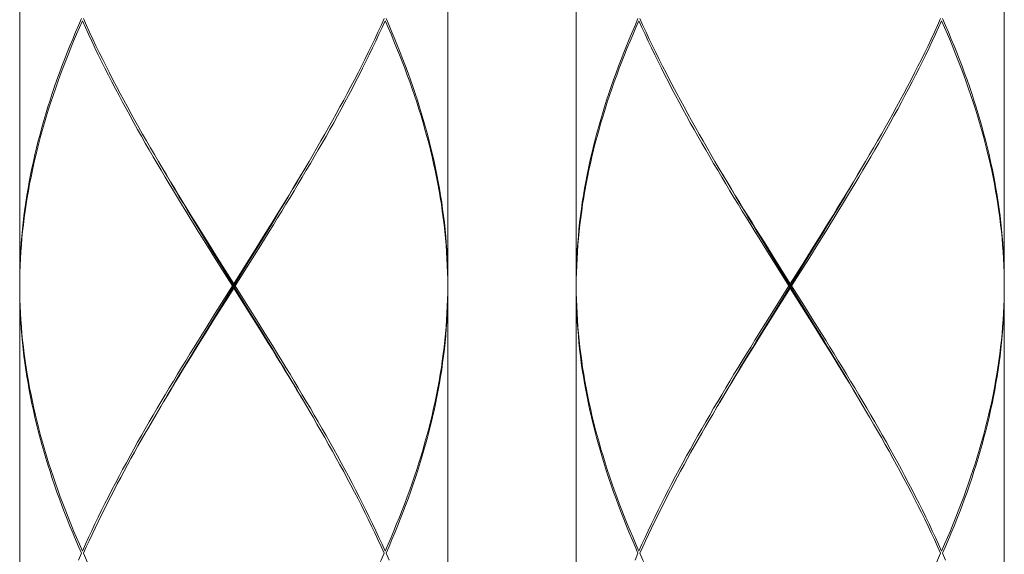
# Model space of a CAD drawing. Extents: x -225 to 963, y -547 to 293.
# Drawn here: x 246 to 269, y -228 to -216 of the extents above; entities that cross this region are included whole.
import ezdxf

# ---------------------------------------------------------------- set-up
doc = ezdxf.new("R2010")
doc.units = 0
doc.header["$MEASUREMENT"] = 0
doc.layers.add('細線', color=7, linetype='Continuous', lineweight=9)

msp = doc.modelspace()

# ---------------------------------------------------------------- linework, layer by layer
at = {"layer": '細線', "linetype": 'Continuous'}
for p, q in [((246.125, -209.54), (246.125, -221.94)), ((256.124, -209.54), (256.124, -221.94)), ((259.124, -209.54), (259.124, -221.94)), ((269.124, -209.54), (269.124, -221.94)), ((249.42, -219.171), (249.554, -219.395)), ((262.42, -219.171), (262.553, -219.395)), ((252.019, -220.508), (251.822, -220.827)), ((265.019, -220.508), (264.821, -220.827)), ((251.717, -221.028), (251.913, -220.708)), ((251.754, -221.036), (251.951, -220.718)), ((264.717, -221.028), (264.913, -220.708)), ((264.754, -221.036), (264.952, -220.718)), ((250.794, -221.513), (250.397, -220.876)), ((250.527, -220.985), (250.725, -221.303)), ((251.822, -220.827), (251.623, -221.145)), ((263.527, -220.985), (263.725, -221.303)), ((264.821, -220.827), (264.623, -221.145)), ((250.828, -221.509), (250.631, -221.189)), ((251.623, -221.145), (251.424, -221.463)), ((251.52, -221.348), (251.717, -221.028)), ((251.555, -221.354), (251.754, -221.036)), ((263.793, -221.513), (263.595, -221.194)), ((263.828, -221.509), (263.631, -221.189)), ((264.623, -221.145), (264.424, -221.463)), ((264.52, -221.348), (264.717, -221.028)), ((264.555, -221.354), (264.754, -221.036)), ((250.725, -221.303), (251.125, -221.94)), ((251.424, -221.463), (251.125, -221.94)), ((251.156, -221.989), (251.555, -221.354)), ((263.725, -221.303), (264.124, -221.94)), ((264.026, -222.149), (264.52, -221.348)), ((264.424, -221.463), (264.124, -221.94)), ((264.156, -221.989), (264.555, -221.354)), ((251.093, -221.989), (250.794, -221.513)), ((251.52, -222.631), (250.828, -221.509)), ((264.094, -221.989), (263.793, -221.513)), ((264.52, -222.631), (263.828, -221.509)), ((251.125, -222.039), (251.125, -221.94)), ((264.124, -222.039), (264.124, -221.94)), ((246.125, -222.039), (246.125, -234.44)), ((251.093, -221.989), (250.694, -222.626)), ((250.939, -222.335), (251.125, -222.039)), ((251.093, -221.989), (251.156, -221.989)), ((251.524, -222.675), (251.125, -222.039)), ((251.156, -221.989), (251.456, -222.466)), ((256.124, -222.039), (256.124, -234.44)), ((259.124, -222.039), (259.124, -234.44)), ((264.094, -221.989), (263.694, -222.626)), ((263.729, -222.631), (264.026, -222.149)), ((263.939, -222.335), (264.124, -222.039)), ((264.094, -221.989), (264.156, -221.989)), ((264.523, -222.675), (264.124, -222.039)), ((264.156, -221.989), (264.455, -222.466)), ((269.124, -222.039), (269.124, -234.44)), ((250.662, -222.777), (250.939, -222.335)), ((263.661, -222.777), (263.939, -222.335)), ((250.694, -222.626), (250.496, -222.944)), ((250.532, -222.951), (250.73, -222.631)), ((251.456, -222.466), (251.655, -222.784)), ((251.717, -222.951), (251.52, -222.631)), ((263.336, -223.271), (263.729, -222.631)), ((263.694, -222.626), (263.495, -222.944)), ((264.455, -222.466), (264.654, -222.784)), ((264.717, -222.951), (264.52, -222.631)), ((250.477, -223.073), (250.662, -222.777)), ((251.723, -222.993), (251.524, -222.675)), ((263.478, -223.073), (263.661, -222.777)), ((264.723, -222.993), (264.523, -222.675)), ((250.294, -223.368), (250.477, -223.073)), ((250.496, -222.944), (250.298, -223.261)), ((250.337, -223.271), (250.532, -222.951)), ((263.294, -223.368), (263.478, -223.073)), ((263.495, -222.944), (263.298, -223.261)), ((250.112, -223.664), (250.294, -223.368)), ((263.112, -223.664), (263.294, -223.368)), ((252.83, -224.808), (252.696, -224.583)), ((265.83, -224.808), (265.695, -224.583)), ((249.312, -224.992), (249.42, -224.808)), ((262.312, -224.992), (262.42, -224.808))]:
    msp.add_line(p, q, dxfattribs=at)
for points in [[(247.566, -215.739), (247.497, -215.899), (247.429, -216.057), (247.363, -216.217), (247.297, -216.376), (247.234, -216.534), (247.172, -216.694), (247.112, -216.852), (247.053, -217.011), (246.996, -217.171), (246.941, -217.329), (246.886, -217.489), (246.835, -217.647), (246.784, -217.806), (246.735, -217.966), (246.688, -218.124), (246.643, -218.284), (246.6, -218.442), (246.558, -218.6), (246.519, -218.76), (246.48, -218.919), (246.445, -219.079), (246.411, -219.237), (246.378, -219.395), (246.348, -219.555), (246.319, -219.714), (246.292, -219.874), (246.268, -220.032), (246.246, -220.19), (246.224, -220.35), (246.206, -220.508), (246.189, -220.668), (246.174, -220.827), (246.16, -220.985), (246.149, -221.145), (246.141, -221.303), (246.133, -221.463), (246.129, -221.622), (246.126, -221.78), (246.125, -221.94)], [(246.125, -221.989), (246.126, -221.831), (246.13, -221.673), (246.136, -221.513), (246.143, -221.354), (246.153, -221.194), (246.165, -221.036), (246.178, -220.876), (246.194, -220.718), (246.211, -220.558), (246.231, -220.4), (246.252, -220.241), (246.275, -220.081), (246.3, -219.923), (246.328, -219.765), (246.357, -219.605), (246.389, -219.446), (246.421, -219.286), (246.456, -219.128), (246.492, -218.97), (246.531, -218.81), (246.572, -218.651), (246.613, -218.493), (246.657, -218.333), (246.703, -218.175), (246.751, -218.015), (246.8, -217.857), (246.851, -217.697), (246.903, -217.538), (246.958, -217.38), (247.014, -217.22), (247.071, -217.062), (247.131, -216.902), (247.192, -216.743), (247.254, -216.583), (247.318, -216.425), (247.383, -216.267), (247.451, -216.107), (247.52, -215.949), (247.589, -215.79)], [(250.397, -220.876), (250.297, -220.718), (250.2, -220.558), (250.102, -220.4), (250.004, -220.241), (249.907, -220.081), (249.81, -219.923), (249.714, -219.763), (249.618, -219.605), (249.524, -219.445), (249.429, -219.286), (249.336, -219.128), (249.243, -218.968), (249.151, -218.81), (249.059, -218.651), (248.969, -218.491), (248.879, -218.333), (248.79, -218.175), (248.703, -218.015), (248.616, -217.857), (248.53, -217.697), (248.445, -217.538), (248.361, -217.38), (248.279, -217.22), (248.197, -217.062), (248.116, -216.902), (248.037, -216.743), (247.96, -216.583), (247.883, -216.425), (247.807, -216.267), (247.733, -216.107), (247.661, -215.949), (247.589, -215.79)], [(247.612, -215.739), (247.683, -215.899), (247.756, -216.057), (247.831, -216.217), (247.907, -216.376), (247.983, -216.534), (248.063, -216.694), (248.142, -216.852), (248.223, -217.011), (248.304, -217.171), (248.387, -217.329), (248.471, -217.487), (248.556, -217.647), (248.643, -217.806), (248.73, -217.966), (248.818, -218.124), (248.907, -218.282), (248.997, -218.442), (249.088, -218.6), (249.18, -218.76), (249.272, -218.919), (249.366, -219.079), (249.42, -219.171)], [(251.951, -220.718), (252.05, -220.558), (252.148, -220.4), (252.245, -220.241), (252.342, -220.081), (252.439, -219.923), (252.535, -219.765), (252.63, -219.605), (252.725, -219.446), (252.82, -219.286), (252.914, -219.128), (253.006, -218.97), (253.099, -218.81), (253.19, -218.651), (253.281, -218.493), (253.371, -218.333), (253.459, -218.175), (253.547, -218.015), (253.633, -217.857), (253.719, -217.697), (253.805, -217.538), (253.889, -217.38), (253.971, -217.22), (254.052, -217.062), (254.133, -216.902), (254.212, -216.743), (254.29, -216.583), (254.366, -216.425), (254.442, -216.267), (254.516, -216.107), (254.588, -215.949), (254.66, -215.79)], [(254.638, -215.739), (254.566, -215.899), (254.493, -216.057), (254.419, -216.217), (254.343, -216.376), (254.266, -216.534), (254.188, -216.694), (254.108, -216.852), (254.028, -217.011), (253.945, -217.171), (253.862, -217.329), (253.778, -217.489), (253.693, -217.647), (253.606, -217.806), (253.519, -217.966), (253.431, -218.124), (253.342, -218.284), (253.252, -218.442), (253.161, -218.6), (253.069, -218.76), (252.977, -218.919), (252.884, -219.079)], [(256.124, -221.989), (256.123, -221.831), (256.119, -221.673), (256.113, -221.513), (256.106, -221.354), (256.096, -221.194), (256.085, -221.036), (256.071, -220.876), (256.056, -220.718), (256.038, -220.56), (256.019, -220.4), (255.997, -220.241), (255.974, -220.081), (255.948, -219.923), (255.922, -219.765), (255.893, -219.605), (255.862, -219.446), (255.828, -219.288), (255.793, -219.128), (255.757, -218.97), (255.719, -218.81), (255.679, -218.651), (255.636, -218.493), (255.592, -218.333), (255.547, -218.175), (255.499, -218.015), (255.45, -217.857), (255.399, -217.697), (255.346, -217.538), (255.291, -217.38), (255.235, -217.22), (255.177, -217.062), (255.119, -216.902), (255.057, -216.743), (254.995, -216.583), (254.93, -216.425), (254.866, -216.267), (254.799, -216.107), (254.73, -215.949), (254.66, -215.79)], [(254.682, -215.739), (254.752, -215.899), (254.82, -216.057), (254.886, -216.217), (254.951, -216.376), (255.015, -216.534), (255.077, -216.694), (255.137, -216.852), (255.196, -217.012), (255.253, -217.171), (255.309, -217.329), (255.363, -217.489), (255.415, -217.647), (255.465, -217.807), (255.514, -217.966), (255.561, -218.124), (255.606, -218.284), (255.65, -218.442), (255.691, -218.602), (255.73, -218.76), (255.769, -218.919), (255.805, -219.079), (255.839, -219.237), (255.871, -219.395), (255.902, -219.555), (255.93, -219.714), (255.957, -219.874), (255.982, -220.032), (256.004, -220.192), (256.026, -220.35), (256.044, -220.508), (256.061, -220.668), (256.076, -220.827), (256.089, -220.985), (256.1, -221.145), (256.109, -221.303), (256.116, -221.463), (256.12, -221.622), (256.124, -221.78), (256.124, -221.94)], [(260.567, -215.739), (260.498, -215.899), (260.429, -216.057), (260.363, -216.217), (260.298, -216.376), (260.234, -216.534), (260.172, -216.694), (260.112, -216.852), (260.054, -217.011), (259.996, -217.171), (259.941, -217.329), (259.886, -217.489), (259.834, -217.647), (259.784, -217.806), (259.735, -217.966), (259.689, -218.124), (259.644, -218.284), (259.6, -218.442), (259.558, -218.6), (259.518, -218.76), (259.48, -218.919), (259.444, -219.079), (259.41, -219.237), (259.378, -219.395), (259.347, -219.555), (259.319, -219.714), (259.292, -219.874), (259.267, -220.032), (259.245, -220.19), (259.224, -220.35), (259.205, -220.508), (259.188, -220.668), (259.174, -220.827), (259.16, -220.985), (259.15, -221.145), (259.141, -221.303), (259.134, -221.463), (259.129, -221.622), (259.125, -221.78), (259.124, -221.94)], [(259.124, -221.989), (259.126, -221.831), (259.13, -221.673), (259.135, -221.513), (259.143, -221.354), (259.153, -221.194), (259.164, -221.036), (259.178, -220.876), (259.193, -220.718), (259.211, -220.558), (259.23, -220.4), (259.252, -220.241), (259.275, -220.081), (259.301, -219.923), (259.328, -219.765), (259.357, -219.605), (259.388, -219.446), (259.421, -219.286), (259.455, -219.128), (259.492, -218.97), (259.531, -218.81), (259.571, -218.651), (259.613, -218.493), (259.657, -218.333), (259.702, -218.175), (259.751, -218.015), (259.8, -217.857), (259.85, -217.697), (259.903, -217.538), (259.958, -217.38), (260.014, -217.22), (260.072, -217.062), (260.131, -216.902), (260.192, -216.743), (260.254, -216.583), (260.318, -216.425), (260.384, -216.267), (260.451, -216.107), (260.519, -215.949), (260.589, -215.79)], [(263.595, -221.194), (263.397, -220.876), (263.298, -220.718), (263.2, -220.558), (263.101, -220.4), (263.004, -220.241), (262.906, -220.081), (262.81, -219.923), (262.714, -219.763), (262.619, -219.605), (262.523, -219.445), (262.429, -219.286), (262.335, -219.128), (262.243, -218.968), (262.151, -218.81), (262.059, -218.651), (261.969, -218.491), (261.878, -218.333), (261.79, -218.175), (261.702, -218.015), (261.615, -217.857), (261.529, -217.697), (261.444, -217.538), (261.361, -217.38), (261.278, -217.22), (261.197, -217.062), (261.116, -216.902), (261.037, -216.743), (260.959, -216.583), (260.883, -216.425), (260.807, -216.267), (260.733, -216.107), (260.661, -215.949), (260.589, -215.79)], [(260.611, -215.739), (260.684, -215.899), (260.757, -216.057), (260.831, -216.217), (260.907, -216.376), (260.983, -216.534), (261.062, -216.694), (261.141, -216.852), (261.222, -217.011), (261.304, -217.171), (261.471, -217.487), (261.557, -217.647), (261.643, -217.806), (261.729, -217.966), (261.818, -218.124), (261.907, -218.282), (261.997, -218.442), (262.088, -218.6), (262.18, -218.76), (262.272, -218.919), (262.365, -219.079), (262.42, -219.171)], [(264.952, -220.718), (265.049, -220.558), (265.147, -220.4), (265.245, -220.241), (265.342, -220.081), (265.439, -219.923), (265.535, -219.765), (265.631, -219.605), (265.725, -219.446), (265.82, -219.286), (265.913, -219.128), (266.006, -218.97), (266.098, -218.81), (266.19, -218.651), (266.28, -218.493), (266.37, -218.333), (266.459, -218.175), (266.546, -218.015), (266.634, -217.857), (266.72, -217.697), (266.804, -217.538), (266.888, -217.38), (266.971, -217.22), (267.052, -217.062), (267.133, -216.902), (267.212, -216.743), (267.29, -216.583), (267.367, -216.425), (267.442, -216.267), (267.516, -216.107), (267.589, -215.949), (267.66, -215.79)], [(267.637, -215.739), (267.566, -215.899), (267.493, -216.057), (267.419, -216.217), (267.342, -216.376), (267.266, -216.534), (267.187, -216.694), (267.107, -216.852), (267.027, -217.011), (266.945, -217.171), (266.862, -217.329), (266.778, -217.489), (266.693, -217.647), (266.606, -217.806), (266.519, -217.966), (266.431, -218.124), (266.342, -218.284), (266.252, -218.442), (266.161, -218.6), (266.07, -218.76), (265.977, -218.919), (265.883, -219.079)], [(269.124, -221.989), (269.122, -221.831), (269.119, -221.673), (269.114, -221.513), (269.105, -221.354), (269.096, -221.194), (269.085, -221.036), (269.071, -220.876), (269.055, -220.718), (269.038, -220.56), (269.019, -220.4), (268.997, -220.241), (268.974, -220.081), (268.949, -219.923), (268.922, -219.765), (268.892, -219.605), (268.861, -219.446), (268.829, -219.288), (268.794, -219.128), (268.757, -218.97), (268.718, -218.81), (268.678, -218.651), (268.636, -218.493), (268.592, -218.333), (268.546, -218.175), (268.499, -218.015), (268.449, -217.857), (268.398, -217.697), (268.345, -217.538), (268.291, -217.38), (268.235, -217.22), (268.178, -217.062), (268.118, -216.902), (268.058, -216.743), (267.995, -216.583), (267.931, -216.425), (267.865, -216.267), (267.799, -216.107), (267.73, -215.949), (267.66, -215.79)], [(267.683, -215.739), (267.751, -215.899), (267.82, -216.057), (267.886, -216.217), (267.951, -216.376), (268.015, -216.534), (268.077, -216.694), (268.137, -216.852), (268.197, -217.012), (268.254, -217.171), (268.308, -217.329), (268.362, -217.489), (268.414, -217.647), (268.465, -217.807), (268.514, -217.966), (268.561, -218.124), (268.606, -218.284), (268.649, -218.442), (268.691, -218.602), (268.73, -218.76), (268.768, -218.919), (268.804, -219.079), (268.839, -219.237), (268.871, -219.395), (268.902, -219.555), (268.93, -219.714), (268.957, -219.874), (268.981, -220.032), (269.004, -220.192), (269.025, -220.35), (269.044, -220.508), (269.061, -220.668), (269.076, -220.827), (269.088, -220.985), (269.099, -221.145), (269.108, -221.303), (269.116, -221.463), (269.12, -221.622), (269.123, -221.78), (269.124, -221.94)], [(252.884, -219.079), (252.79, -219.237), (252.696, -219.395), (252.6, -219.555), (252.505, -219.714), (252.409, -219.874), (252.215, -220.19), (252.117, -220.35), (252.019, -220.508)], [(265.883, -219.079), (265.79, -219.237), (265.696, -219.395), (265.6, -219.555), (265.505, -219.714), (265.409, -219.874), (265.214, -220.19), (265.117, -220.35), (265.019, -220.508)], [(250.631, -221.189), (250.434, -220.868), (250.337, -220.708), (250.239, -220.548), (250.143, -220.388), (250.045, -220.226), (249.948, -220.066), (249.853, -219.906), (249.758, -219.746), (249.663, -219.586), (249.569, -219.426), (249.475, -219.264)], [(249.554, -219.395), (249.649, -219.555), (249.745, -219.714), (249.84, -219.874), (249.937, -220.032), (250.034, -220.192), (250.132, -220.35), (250.23, -220.508), (250.329, -220.668), (250.527, -220.985)], [(251.913, -220.708), (252.011, -220.548), (252.108, -220.388), (252.205, -220.226), (252.3, -220.066), (252.396, -219.906), (252.491, -219.746), (252.587, -219.586), (252.68, -219.426), (252.775, -219.264)], [(263.631, -221.189), (263.434, -220.868), (263.336, -220.708), (263.239, -220.548), (263.141, -220.388), (263.045, -220.226), (262.949, -220.066), (262.853, -219.906), (262.758, -219.746), (262.663, -219.586), (262.569, -219.426), (262.475, -219.264)], [(262.553, -219.395), (262.649, -219.555), (262.745, -219.714), (262.841, -219.874), (262.937, -220.032), (263.035, -220.192), (263.133, -220.35), (263.231, -220.508), (263.329, -220.668), (263.527, -220.985)], [(264.913, -220.708), (265.01, -220.548), (265.107, -220.388), (265.204, -220.226), (265.397, -219.906), (265.492, -219.746), (265.586, -219.586), (265.68, -219.426), (265.774, -219.264)], [(250.73, -222.631), (251.026, -222.149), (251.52, -221.348)], [(246.125, -221.989), (246.126, -222.149), (246.13, -222.308), (246.136, -222.466), (246.143, -222.626), (246.153, -222.784), (246.165, -222.942), (246.178, -223.102), (246.194, -223.261), (246.211, -223.421), (246.231, -223.579), (246.252, -223.737), (246.275, -223.897), (246.3, -224.056), (246.327, -224.216), (246.357, -224.374), (246.389, -224.532), (246.421, -224.692), (246.456, -224.85), (246.492, -225.01), (246.531, -225.169), (246.572, -225.329), (246.613, -225.487), (246.657, -225.645), (246.703, -225.805), (246.751, -225.964), (246.8, -226.124), (246.851, -226.282), (246.903, -226.44), (246.958, -226.6), (247.014, -226.759), (247.071, -226.919), (247.131, -227.077), (247.192, -227.235), (247.255, -227.395), (247.318, -227.553), (247.383, -227.712), (247.451, -227.872), (247.52, -228.03), (247.589, -228.19)], [(247.566, -228.239), (247.497, -228.081), (247.429, -227.921), (247.363, -227.763), (247.297, -227.604), (247.234, -227.444), (247.172, -227.286), (247.112, -227.126), (247.053, -226.968), (246.996, -226.81), (246.941, -226.65), (246.886, -226.491), (246.835, -226.331), (246.784, -226.173), (246.735, -226.013), (246.688, -225.855), (246.643, -225.695), (246.558, -225.378), (246.519, -225.218), (246.48, -225.06), (246.445, -224.9), (246.411, -224.742), (246.378, -224.583), (246.348, -224.423), (246.319, -224.265), (246.292, -224.107), (246.268, -223.947), (246.246, -223.788), (246.224, -223.628), (246.206, -223.47), (246.189, -223.312), (246.174, -223.152), (246.16, -222.993), (246.149, -222.833), (246.141, -222.675), (246.133, -222.517), (246.129, -222.357), (246.126, -222.199), (246.125, -222.039)], [(256.124, -221.989), (256.123, -222.149), (256.119, -222.308), (256.113, -222.466), (256.106, -222.626), (256.096, -222.784), (256.085, -222.944), (256.071, -223.102), (256.056, -223.261), (256.038, -223.421), (256.019, -223.579), (255.997, -223.737), (255.974, -223.897), (255.948, -224.056), (255.922, -224.216), (255.892, -224.374), (255.862, -224.532), (255.828, -224.692), (255.793, -224.85), (255.757, -225.01), (255.719, -225.169), (255.679, -225.329), (255.636, -225.487), (255.592, -225.645), (255.547, -225.805), (255.499, -225.964), (255.45, -226.124), (255.399, -226.282), (255.346, -226.44), (255.291, -226.6), (255.235, -226.759), (255.177, -226.917), (255.119, -227.077), (255.057, -227.235), (254.995, -227.395), (254.93, -227.553), (254.866, -227.712), (254.799, -227.872), (254.73, -228.03), (254.66, -228.19)], [(254.682, -228.239), (254.752, -228.081), (254.82, -227.921), (254.886, -227.763), (254.951, -227.604), (255.015, -227.444), (255.077, -227.286), (255.137, -227.126), (255.196, -226.968), (255.253, -226.81), (255.308, -226.65), (255.363, -226.491), (255.415, -226.331), (255.465, -226.173), (255.514, -226.013), (255.561, -225.855), (255.606, -225.696), (255.65, -225.536), (255.691, -225.378), (255.73, -225.218), (255.769, -225.06), (255.805, -224.902), (255.839, -224.742), (255.871, -224.583), (255.902, -224.425), (255.93, -224.265), (255.957, -224.107), (255.982, -223.947), (256.004, -223.788), (256.026, -223.63), (256.044, -223.47), (256.061, -223.312), (256.076, -223.152), (256.089, -222.993), (256.1, -222.833), (256.109, -222.675), (256.116, -222.517), (256.12, -222.357), (256.124, -222.199), (256.124, -222.039)], [(259.124, -221.989), (259.126, -222.149), (259.13, -222.308), (259.135, -222.466), (259.143, -222.626), (259.153, -222.784), (259.164, -222.942), (259.178, -223.102), (259.193, -223.261), (259.211, -223.421), (259.23, -223.579), (259.252, -223.737), (259.275, -223.897), (259.301, -224.056), (259.328, -224.216), (259.357, -224.374), (259.388, -224.532), (259.421, -224.692), (259.455, -224.85), (259.492, -225.01), (259.531, -225.169), (259.571, -225.329), (259.613, -225.487), (259.657, -225.645), (259.702, -225.805), (259.751, -225.964), (259.8, -226.124), (259.85, -226.282), (259.903, -226.44), (259.958, -226.6), (260.014, -226.759), (260.072, -226.919), (260.131, -227.077), (260.192, -227.235), (260.254, -227.395), (260.318, -227.553), (260.384, -227.712), (260.451, -227.872), (260.519, -228.03), (260.589, -228.19)], [(260.567, -228.239), (260.498, -228.081), (260.429, -227.921), (260.364, -227.763), (260.298, -227.604), (260.234, -227.444), (260.172, -227.286), (260.112, -227.126), (260.054, -226.968), (259.997, -226.81), (259.941, -226.65), (259.886, -226.491), (259.834, -226.331), (259.784, -226.173), (259.735, -226.013), (259.689, -225.855), (259.644, -225.695), (259.6, -225.536), (259.558, -225.378), (259.518, -225.218), (259.48, -225.06), (259.444, -224.9), (259.41, -224.742), (259.378, -224.583), (259.347, -224.423), (259.319, -224.265), (259.292, -224.107), (259.267, -223.947), (259.244, -223.788), (259.224, -223.628), (259.205, -223.47), (259.188, -223.312), (259.174, -223.152), (259.16, -222.993), (259.15, -222.833), (259.141, -222.675), (259.134, -222.517), (259.129, -222.357), (259.125, -222.199), (259.124, -222.039)], [(269.124, -221.989), (269.122, -222.149), (269.119, -222.308), (269.114, -222.466), (269.105, -222.626), (269.096, -222.784), (269.085, -222.944), (269.071, -223.102), (269.055, -223.261), (269.038, -223.421), (269.019, -223.579), (268.997, -223.737), (268.974, -223.897), (268.949, -224.056), (268.922, -224.216), (268.892, -224.374), (268.861, -224.532), (268.829, -224.692), (268.794, -224.85), (268.757, -225.01), (268.718, -225.169), (268.677, -225.329), (268.636, -225.487), (268.592, -225.645), (268.546, -225.805), (268.499, -225.964), (268.449, -226.124), (268.398, -226.282), (268.345, -226.44), (268.291, -226.6), (268.235, -226.759), (268.178, -226.917), (268.118, -227.077), (268.058, -227.235), (267.995, -227.395), (267.931, -227.553), (267.865, -227.712), (267.799, -227.872), (267.73, -228.03), (267.66, -228.19)], [(267.683, -228.239), (267.751, -228.081), (267.82, -227.921), (267.886, -227.763), (267.951, -227.604), (268.015, -227.444), (268.077, -227.286), (268.137, -227.126), (268.197, -226.968), (268.254, -226.81), (268.308, -226.65), (268.362, -226.491), (268.414, -226.331), (268.465, -226.173), (268.514, -226.013), (268.561, -225.855), (268.606, -225.696), (268.649, -225.536), (268.691, -225.378), (268.73, -225.218), (268.768, -225.06), (268.804, -224.902), (268.839, -224.742), (268.871, -224.583), (268.902, -224.425), (268.93, -224.265), (268.957, -224.107), (268.981, -223.947), (269.004, -223.788), (269.025, -223.63), (269.044, -223.47), (269.061, -223.312), (269.076, -223.152), (269.088, -222.993), (269.099, -222.833), (269.108, -222.675), (269.116, -222.517), (269.12, -222.357), (269.123, -222.199), (269.124, -222.039)], [(251.655, -222.784), (251.853, -223.102), (251.951, -223.261), (252.05, -223.421), (252.148, -223.579), (252.245, -223.737), (252.342, -223.897), (252.439, -224.056), (252.535, -224.216), (252.63, -224.374), (252.725, -224.532), (252.82, -224.692), (252.914, -224.85), (253.006, -225.01), (253.099, -225.169), (253.19, -225.329), (253.281, -225.487), (253.371, -225.645), (253.459, -225.805), (253.547, -225.964), (253.633, -226.124), (253.719, -226.282), (253.805, -226.44), (253.889, -226.6), (253.971, -226.759), (254.052, -226.919), (254.133, -227.077), (254.212, -227.235), (254.29, -227.395), (254.367, -227.553), (254.442, -227.712), (254.516, -227.872), (254.589, -228.03), (254.66, -228.19)], [(264.654, -222.784), (264.852, -223.102), (264.952, -223.261), (265.049, -223.421), (265.147, -223.579), (265.245, -223.737), (265.342, -223.897), (265.439, -224.056), (265.535, -224.216), (265.631, -224.374), (265.725, -224.532), (265.82, -224.692), (265.913, -224.85), (266.006, -225.01), (266.098, -225.169), (266.19, -225.329), (266.28, -225.487), (266.37, -225.645), (266.459, -225.805), (266.546, -225.964), (266.634, -226.124), (266.72, -226.282), (266.804, -226.44), (266.888, -226.6), (266.971, -226.759), (267.052, -226.919), (267.133, -227.077), (267.212, -227.235), (267.29, -227.395), (267.367, -227.553), (267.442, -227.712), (267.516, -227.872), (267.589, -228.03), (267.66, -228.19)], [(252.775, -224.714), (252.68, -224.553), (252.587, -224.393), (252.491, -224.233), (252.396, -224.073), (252.3, -223.913), (252.205, -223.753), (252.011, -223.433), (251.913, -223.271), (251.717, -222.951)], [(252.696, -224.583), (252.6, -224.423), (252.505, -224.265), (252.408, -224.107), (252.312, -223.947), (252.215, -223.788), (252.116, -223.628), (252.019, -223.47), (251.92, -223.312), (251.723, -222.993)], [(265.774, -224.714), (265.68, -224.553), (265.586, -224.393), (265.492, -224.233), (265.397, -224.073), (265.204, -223.753), (265.01, -223.433), (264.913, -223.271), (264.717, -222.951)], [(265.695, -224.583), (265.6, -224.423), (265.505, -224.265), (265.409, -224.107), (265.312, -223.947), (265.214, -223.788), (265.117, -223.628), (265.019, -223.47), (264.92, -223.312), (264.723, -222.993)], [(250.298, -223.261), (250.2, -223.421), (250.102, -223.579), (250.004, -223.737), (249.907, -223.897), (249.81, -224.056), (249.714, -224.216), (249.618, -224.374), (249.524, -224.532), (249.429, -224.692), (249.336, -224.85), (249.243, -225.01), (249.151, -225.169), (249.059, -225.329), (248.969, -225.487), (248.88, -225.645), (248.79, -225.805), (248.703, -225.964), (248.616, -226.124), (248.53, -226.282), (248.445, -226.44), (248.361, -226.6), (248.279, -226.759), (248.197, -226.917), (248.116, -227.077), (248.038, -227.235), (247.96, -227.395), (247.883, -227.553), (247.807, -227.712), (247.733, -227.872), (247.661, -228.03), (247.589, -228.19)], [(249.475, -224.714), (249.569, -224.553), (249.663, -224.393), (249.758, -224.233), (249.853, -224.073), (249.948, -223.913), (250.045, -223.753), (250.143, -223.593), (250.239, -223.433), (250.337, -223.271)], [(263.298, -223.261), (263.2, -223.421), (263.101, -223.579), (263.004, -223.737), (262.906, -223.897), (262.81, -224.056), (262.714, -224.216), (262.619, -224.374), (262.523, -224.532), (262.429, -224.692), (262.335, -224.85), (262.243, -225.01), (262.151, -225.169), (262.06, -225.329), (261.969, -225.487), (261.878, -225.645), (261.791, -225.805), (261.702, -225.964), (261.615, -226.124), (261.53, -226.282), (261.444, -226.44), (261.361, -226.6), (261.278, -226.759), (261.197, -226.917), (261.116, -227.077), (261.037, -227.235), (260.959, -227.395), (260.883, -227.553), (260.807, -227.712), (260.733, -227.872), (260.661, -228.03), (260.589, -228.19)], [(262.475, -224.714), (262.569, -224.553), (262.663, -224.393), (262.758, -224.233), (262.853, -224.073), (262.949, -223.913), (263.141, -223.593), (263.239, -223.433), (263.336, -223.271)], [(249.42, -224.808), (249.486, -224.696), (249.574, -224.549), (249.663, -224.401), (249.751, -224.253), (249.84, -224.107), (249.931, -223.959), (250.021, -223.81), (250.112, -223.664)], [(262.42, -224.808), (262.486, -224.696), (262.574, -224.549), (262.662, -224.401), (262.752, -224.253), (262.841, -224.107), (262.93, -223.959), (263.02, -223.81), (263.112, -223.664)], [(254.638, -228.239), (254.566, -228.081), (254.493, -227.921), (254.419, -227.763), (254.343, -227.604), (254.266, -227.444), (254.188, -227.286), (254.108, -227.126), (254.028, -226.968), (253.945, -226.81), (253.862, -226.65), (253.778, -226.491), (253.693, -226.331), (253.606, -226.173), (253.519, -226.013), (253.431, -225.855), (253.342, -225.695), (253.252, -225.536), (253.161, -225.378), (253.069, -225.218), (252.977, -225.06), (252.884, -224.9), (252.83, -224.808)], [(267.637, -228.239), (267.566, -228.081), (267.493, -227.921), (267.419, -227.763), (267.343, -227.604), (267.266, -227.444), (267.187, -227.286), (267.107, -227.126), (267.027, -226.968), (266.945, -226.81), (266.862, -226.65), (266.778, -226.491), (266.693, -226.331), (266.606, -226.173), (266.519, -226.013), (266.431, -225.855), (266.342, -225.695), (266.252, -225.536), (266.161, -225.378), (266.07, -225.218), (265.977, -225.06), (265.883, -224.9), (265.83, -224.808)], [(247.612, -228.239), (247.678, -228.091), (247.746, -227.945), (247.815, -227.797), (247.885, -227.649), (247.956, -227.501), (248.029, -227.354), (248.102, -227.206), (248.177, -227.058), (248.251, -226.912), (248.328, -226.764), (248.405, -226.616), (248.484, -226.469), (248.563, -226.321), (248.643, -226.173), (248.724, -226.025), (248.806, -225.877), (248.888, -225.73), (248.971, -225.582), (249.056, -225.434), (249.141, -225.288), (249.226, -225.14), (249.312, -224.992)], [(260.611, -228.239), (260.678, -228.091), (260.746, -227.945), (260.815, -227.797), (260.885, -227.649), (260.956, -227.501), (261.028, -227.354), (261.101, -227.206), (261.176, -227.058), (261.251, -226.912), (261.328, -226.764), (261.405, -226.616), (261.484, -226.469), (261.563, -226.321), (261.643, -226.173), (261.724, -226.025), (261.805, -225.877), (261.888, -225.73), (261.971, -225.582), (262.055, -225.434), (262.14, -225.288), (262.226, -225.14), (262.312, -224.992)], [(247.566, -228.239), (247.497, -228.398)], [(247.612, -228.239), (247.683, -228.398), (247.756, -228.558), (247.831, -228.716), (247.907, -228.874), (247.983, -229.034), (248.063, -229.192), (248.142, -229.352), (248.223, -229.511), (248.304, -229.671), (248.387, -229.829), (248.472, -229.989), (248.557, -230.147), (248.643, -230.306), (248.73, -230.466), (248.818, -230.624), (248.907, -230.784), (248.997, -230.942), (249.088, -231.101), (249.18, -231.261), (249.272, -231.419), (249.366, -231.579), (249.42, -231.671)], [(252.884, -231.577), (252.977, -231.419), (253.069, -231.261), (253.161, -231.101), (253.252, -230.942), (253.342, -230.784), (253.431, -230.624), (253.519, -230.466), (253.606, -230.306), (253.693, -230.147), (253.778, -229.989), (253.862, -229.829), (253.945, -229.671), (254.028, -229.511), (254.108, -229.352), (254.188, -229.192), (254.266, -229.034), (254.343, -228.876), (254.419, -228.716), (254.493, -228.558), (254.566, -228.398), (254.638, -228.239)], [(254.682, -228.239), (254.752, -228.398)], [(260.567, -228.239), (260.498, -228.398)], [(260.611, -228.239), (260.684, -228.398), (260.757, -228.558), (260.831, -228.716), (260.907, -228.874), (260.983, -229.034), (261.062, -229.192), (261.141, -229.352), (261.222, -229.511), (261.304, -229.671), (261.387, -229.829), (261.472, -229.989), (261.557, -230.147), (261.643, -230.306), (261.729, -230.466), (261.818, -230.624), (261.907, -230.784), (261.997, -230.942), (262.088, -231.101), (262.18, -231.261), (262.272, -231.419), (262.365, -231.579), (262.42, -231.671)], [(265.883, -231.577), (265.977, -231.419), (266.07, -231.261), (266.161, -231.101), (266.252, -230.942), (266.342, -230.784), (266.431, -230.624), (266.519, -230.466), (266.606, -230.306), (266.693, -230.147), (266.778, -229.989), (266.862, -229.829), (266.945, -229.671), (267.026, -229.511), (267.107, -229.352), (267.187, -229.192), (267.266, -229.034), (267.342, -228.876), (267.419, -228.716), (267.493, -228.558), (267.566, -228.398), (267.637, -228.239)], [(267.683, -228.239), (267.751, -228.398)]]:
    msp.add_lwpolyline(points, dxfattribs=at)

doc.saveas('drawing.dxf')
